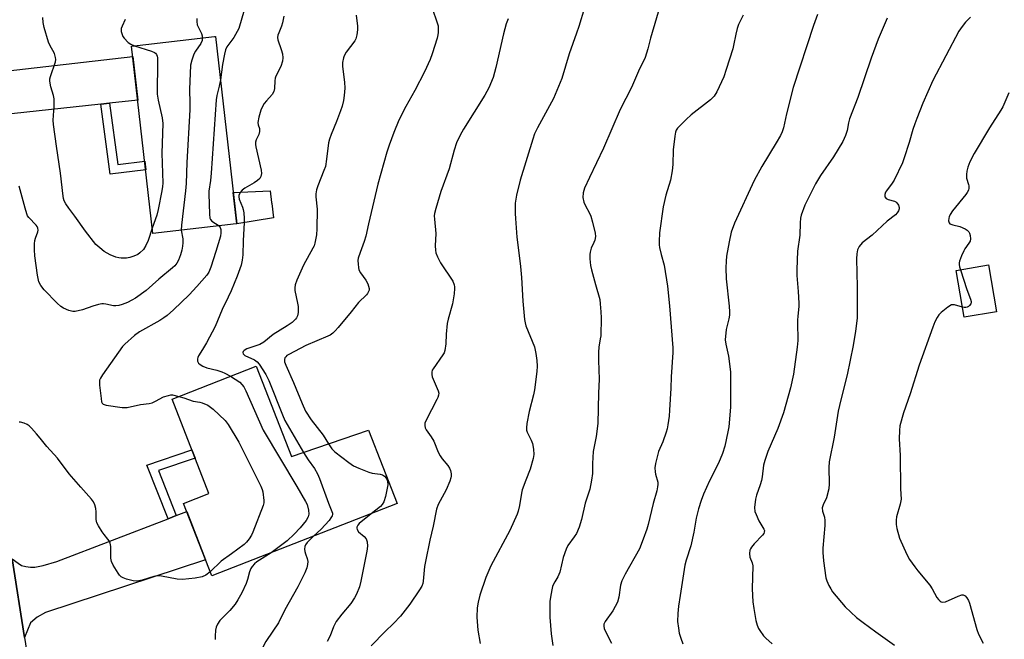
# Model space of a CAD drawing. Units: inches. Extents: x 1231766 to 1237766, y 517456 to 521456.
# Drawn here: x 1232387 to 1232726, y 519643 to 519856 of the extents above; entities that cross this region are included whole.
import ezdxf

# ---------------------------------------------------------------- set-up
doc = ezdxf.new("R2010")
doc.units = ezdxf.units.IN
doc.header["$MEASUREMENT"] = 0
for name, color, linetype in [('BLDG-Footprint', 5, 'Continuous'), ('CULTRL-Pad', 6, 'Continuous'), ('TRANS-Driveway', 251, 'Continuous'), ('TRANS-Non Street Sidewalk', 7, 'Continuous'), ('TRANS-Road', 130, 'Continuous'), ('Undefined', 1, 'Continuous')]:
    doc.layers.add(name, color=color, linetype=linetype)

msp = doc.modelspace()

# ---------------------------------------------------------------- linework, layer by layer
at = {"layer": 'BLDG-Footprint'}
for points, elevation in [([(1232461.81, 519785.8), (1232433.2, 519782.56), (1232425.88, 519846.95), (1232454.43, 519850.2), (1232454.73, 519850.23), (1232462.04, 519785.83)], 383.45), ([(1232723.08, 519755.61), (1232712, 519753.74), (1232709.27, 519769.86), (1232720.36, 519771.73)], 357.83), ([(1232468.7, 519736.92), (1232480.82, 519705.87), (1232507.33, 519714.88), (1232517.17, 519689.69), (1232453.46, 519664.81), (1232443.74, 519689.71), (1232452.47, 519693.12), (1232439.77, 519725.63)], 377.67)]:
    msp.add_lwpolyline(points, close=True, dxfattribs=dict(at, elevation=elevation))
at = {"layer": 'CULTRL-Pad'}
msp.add_lwpolyline([(1232474.64, 519787.96), (1232462.04, 519785.83), (1232460.81, 519796.67), (1232473.46, 519797.24), (1232473.98, 519793.15), (1232474.03, 519792.79)], close=True, dxfattribs=at)
at = {"layer": 'TRANS-Driveway'}
for points in [[(1232418.28, 519827.3), (1232415.26, 519826.98), (1232367.54, 519821.82), (1232365.82, 519821.22), (1232364.17, 519819.93), (1232363.4, 519818.77), (1232362.19, 519815.78), (1232358.45, 519840.03), (1232361.47, 519838.11), (1232363.36, 519837.37), (1232365.23, 519836.84), (1232366.52, 519836.75), (1232369.37, 519836.86), (1232426.29, 519843.33), (1232427.99, 519828.35)], [(1232389.12, 519643.68), (1232384.84, 519670.75), (1232386.87, 519669.18), (1232388.05, 519668.47), (1232389.52, 519668.05), (1232391.09, 519667.82), (1232392.66, 519667.9), (1232395.51, 519668.42), (1232400.13, 519669.8), (1232438.41, 519684.5), (1232441.22, 519685.58), (1232444.81, 519686.96), (1232451.3, 519670.34), (1232396.29, 519652.32), (1232393.46, 519650.71), (1232391.18, 519648.74)]]:
    msp.add_lwpolyline(points, close=True, dxfattribs=at)
at = {"layer": 'TRANS-Non Street Sidewalk'}
for points in [[(1232415.26, 519826.98), (1232418.28, 519827.3), (1232421.17, 519806.27), (1232430.38, 519807.4), (1232430.72, 519804.39), (1232418.57, 519802.89)], [(1232441.22, 519685.58), (1232438.41, 519684.5), (1232431.14, 519702.95), (1232446.59, 519708.17), (1232447.69, 519705.36), (1232435.11, 519701.11)]]:
    msp.add_lwpolyline(points, close=True, dxfattribs=at)
at = {"layer": 'TRANS-Road'}
msp.add_lwpolyline([(1232384.84, 519670.75), (1232389.12, 519643.68), (1232399.63, 519577.08), (1232400.59, 519571.04), (1232405.16, 519542.34), (1232418.41, 519459.2), (1232420.36, 519446.93), (1232421.39, 519440.28), (1232435.96, 519346.64), (1232441.16, 519313.23), (1232446.93, 519276.16), (1232447.33, 519269.01), (1232439.43, 519265.7), (1232429.23, 519261.43), (1232428.94, 519263.3), (1232398.55, 519456.4), (1232385.87, 519537.11)], dxfattribs=at)
at = {"layer": 'Undefined'}
for points, elevation in [([(1232608.39, 519863.76), (1232604.27, 519849.7), (1232603.31, 519845.99), (1232602.35, 519843.05), (1232600.15, 519838.36), (1232597.65, 519832.73), (1232593.75, 519825.17), (1232588.05, 519811.84), (1232583.22, 519801.81), (1232581.57, 519798.14), (1232581.03, 519796.53), (1232581.01, 519794.89), (1232581.3, 519793.27), (1232581.75, 519792.24), (1232583.29, 519789.5), (1232583.76, 519788.45), (1232584.34, 519786.44), (1232585.24, 519782.65), (1232585.3, 519781.53), (1232585.07, 519780.22), (1232584.79, 519779.46), (1232583.85, 519777.44), (1232583.44, 519776.09), (1232583.35, 519775.26), (1232583.4, 519773.82), (1232583.64, 519771.53), (1232583.93, 519770.09), (1232585.26, 519764.97), (1232586.75, 519759.79), (1232586.96, 519758.4), (1232587.2, 519755.57), (1232587.25, 519753.54), (1232587.1, 519747.39), (1232586.97, 519746.27), (1232586.45, 519743.43), (1232586.33, 519741.74), (1232586.33, 519738.84), (1232586.61, 519732.47), (1232586.36, 519727.68), (1232586.14, 519717.22), (1232585.54, 519712.79), (1232584.53, 519707.64), (1232584.27, 519703.51), (1232584.26, 519700), (1232583.95, 519697.73), (1232583.37, 519694.64), (1232581.81, 519689.85), (1232580.5, 519684.19), (1232579.68, 519681.65), (1232578.78, 519679.45), (1232578.01, 519678.25), (1232575.83, 519675.24), (1232575.18, 519674), (1232574.25, 519671.17), (1232573.08, 519666.13), (1232572.34, 519664.51), (1232571.3, 519662.86), (1232570.83, 519661.95), (1232570.55, 519661.17), (1232570.29, 519660.05), (1232569.8, 519657.48), (1232569.62, 519656.03), (1232569.6, 519650.66), (1232570.11, 519644.89), (1232570.62, 519640.89)], 368), ([(1232581.54, 519860.15), (1232579.58, 519853.65), (1232578.84, 519851.41), (1232576.23, 519844.25), (1232573.69, 519835.8), (1232570.83, 519828.92), (1232565.33, 519818.81), (1232564.39, 519816.77), (1232563.75, 519814.94), (1232559.37, 519800.87), (1232558.16, 519795.73), (1232557.88, 519794.29), (1232557.75, 519792.96), (1232557.72, 519789.39), (1232557.78, 519787.64), (1232558.28, 519781.24), (1232559.23, 519774.03), (1232559.52, 519771.17), (1232559.83, 519767.46), (1232560.35, 519759.26), (1232560.91, 519752.94), (1232561.09, 519751.83), (1232561.41, 519750.78), (1232564.31, 519743.53), (1232564.82, 519741.23), (1232565.17, 519738.91), (1232565.23, 519736.89), (1232565.18, 519735.15), (1232564.35, 519728.75), (1232564.01, 519727.03), (1232562.51, 519721.36), (1232561.77, 519717.23), (1232561.58, 519715.76), (1232561.61, 519714.97), (1232561.8, 519714.28), (1232563.25, 519711.44), (1232563.68, 519710.37), (1232564.06, 519708.35), (1232564.17, 519706.6), (1232563.92, 519705.19), (1232562.9, 519701.56), (1232561.34, 519697.79), (1232560.12, 519694.44), (1232559.86, 519693.31), (1232559.17, 519689.08), (1232558.71, 519687.15), (1232558.35, 519686.07), (1232555.82, 519680.48), (1232549.32, 519668.36), (1232547.58, 519664.27), (1232545.61, 519658.27), (1232544.96, 519655.85), (1232544.67, 519653.92), (1232544.56, 519650.71), (1232544.91, 519646.21), (1232545.71, 519641.64)], 370), ([(1232432.99, 519784.4), (1232431.55, 519780.17), (1232430.8, 519778.39), (1232429.92, 519777.03), (1232428.74, 519775.84), (1232428, 519775.36), (1232426.69, 519774.7), (1232425.3, 519774.23), (1232424.13, 519774.1), (1232422.35, 519774.07), (1232421.51, 519774.18), (1232420.44, 519774.45), (1232418.57, 519775.25), (1232416.51, 519776.37), (1232414.91, 519777.61), (1232413.64, 519778.8), (1232410.09, 519783.32), (1232406.37, 519788.5), (1232404.28, 519791.27), (1232403.29, 519792.72), (1232402.76, 519793.75), (1232402.5, 519794.58), (1232402.35, 519795.4), (1232401.47, 519803.22), (1232400.02, 519812.52), (1232399.01, 519820), (1232398.94, 519821.44), (1232399.24, 519826.32), (1232399.23, 519828.86), (1232399, 519829.96), (1232398.1, 519832.97), (1232397.81, 519834.91), (1232397.81, 519835.72), (1232397.98, 519836.51), (1232399.71, 519841.51), (1232399.81, 519842.33), (1232399.73, 519843.08), (1232399.33, 519844.36), (1232397.83, 519847.22), (1232397.35, 519848.29), (1232395.86, 519853.34), (1232395.45, 519855.04), (1232395.32, 519856.79)], 384), ([(1232448.3, 519856.46), (1232448.27, 519855.39), (1232448.44, 519854.3), (1232448.72, 519853.51), (1232449.85, 519851.22), (1232450.09, 519850.43), (1232450.19, 519849.71)], 382), ([(1232478.21, 519857.25), (1232477.74, 519854.95), (1232477.41, 519853.85), (1232476.43, 519851.51), (1232476.18, 519850.72), (1232476.06, 519849.92), (1232476.14, 519849.09), (1232477.34, 519845.75), (1232477.7, 519844.32), (1232477.88, 519842.86), (1232477.8, 519841.73), (1232477.13, 519839.91), (1232475.51, 519836.65), (1232475.22, 519835.88), (1232475.09, 519835.02), (1232474.97, 519832.4), (1232474.74, 519831.31), (1232474.15, 519830.36), (1232472.21, 519828.17), (1232471.49, 519827.24), (1232470.71, 519825.98), (1232470.29, 519824.97), (1232469.63, 519822.57), (1232469.3, 519820.64), (1232469.35, 519819.87), (1232469.89, 519818.61), (1232469.89, 519817.63), (1232469.58, 519816.57), (1232468.72, 519814.67), (1232468.48, 519813.94), (1232468.47, 519813.12), (1232468.6, 519812.28), (1232470.46, 519804.32), (1232470.54, 519803.2), (1232470.35, 519802.13), (1232469.99, 519801.44), (1232469.2, 519800.73), (1232468, 519799.95), (1232464.84, 519798.14), (1232463.87, 519797.47), (1232463.16, 519796.61), (1232462.76, 519795.64), (1232462.72, 519795.12), (1232462.9, 519794.32), (1232464.03, 519791.6), (1232464.28, 519790.77), (1232464.45, 519789.67), (1232464.6, 519787.7), (1232464.58, 519786.26), (1232464.2, 519779.96), (1232464.14, 519775.16), (1232463.93, 519773.4), (1232463.58, 519771.66), (1232462.16, 519767.83), (1232460.07, 519762.88), (1232459.11, 519760.7), (1232456.98, 519756.38), (1232454.55, 519750.56), (1232451.59, 519744.91), (1232450.27, 519742.62), (1232448.88, 519740.45), (1232448.66, 519739.95), (1232448.56, 519739.43), (1232448.58, 519738.66), (1232448.88, 519738), (1232449.45, 519737.49), (1232450.39, 519736.92), (1232451.72, 519736.38), (1232455.22, 519735.51), (1232456.86, 519735.01), (1232457.9, 519734.57), (1232459.89, 519733.48)], 378), ([(1232464.6, 519859.26), (1232462.7, 519852.98), (1232462.18, 519851.95), (1232460.99, 519849.94), (1232460.36, 519848.96), (1232458.65, 519846.66), (1232458.15, 519845.63), (1232457.78, 519844.19), (1232457.12, 519840.61), (1232456.41, 519835.39)], 380), ([(1232503.02, 519857.52), (1232503.55, 519853.74), (1232503.5, 519852.59), (1232503.26, 519850.86), (1232502.93, 519849.46), (1232502.57, 519848.7), (1232499.62, 519844.82), (1232498.93, 519843.64), (1232498.67, 519842.89), (1232498.42, 519841.29), (1232498.41, 519839.95), (1232499, 519834.59), (1232499.11, 519832.48), (1232498.96, 519829.93), (1232498.72, 519828.25), (1232498.27, 519826.34), (1232497.71, 519824.68), (1232496.36, 519821.07), (1232494.45, 519816.55), (1232493.89, 519814.99), (1232493.59, 519813.68), (1232492.9, 519808.08), (1232492.47, 519805.58), (1232491.99, 519804.17), (1232489.86, 519798.9), (1232489.42, 519797.5), (1232489.23, 519796.17), (1232489.18, 519795.09), (1232489.63, 519790.94), (1232489.58, 519784.15), (1232489.4, 519782.1), (1232488.91, 519779.19), (1232488.61, 519778.29), (1232488.22, 519777.49), (1232484.94, 519771.64), (1232482.68, 519766.54), (1232482.09, 519764.91), (1232481.96, 519763.83), (1232482.02, 519762.98), (1232482.94, 519758.59), (1232483.11, 519757.42), (1232483.13, 519755.38), (1232482.93, 519754.26), (1232482.58, 519753.51), (1232482.26, 519753.06), (1232481.03, 519751.92), (1232479.34, 519750.78), (1232474.53, 519747.78), (1232471.31, 519745.14), (1232469.91, 519744.43), (1232465.5, 519742.88), (1232464.58, 519742.3), (1232464.26, 519741.94), (1232464.14, 519741.6), (1232464.24, 519741.16), (1232464.83, 519740.63), (1232468.17, 519739.07), (1232469.09, 519738.47), (1232469.76, 519737.65), (1232471.96, 519734.08), (1232472.52, 519733.11), (1232473.01, 519732.06), (1232477.74, 519720.15), (1232478.57, 519718.24), (1232485.01, 519707.3)], 376), ([(1232529.32, 519859.69), (1232530.81, 519855.27), (1232531.19, 519853.88), (1232531.28, 519852.76), (1232531.27, 519851.64), (1232531.18, 519850.8), (1232530.91, 519849.64), (1232529.23, 519844.23), (1232528.48, 519842.32), (1232526.53, 519838.14), (1232523.24, 519831.63), (1232520.13, 519826.16), (1232517.74, 519821.46), (1232516, 519817.22), (1232514.41, 519812.94), (1232513.58, 519810.49), (1232510.48, 519799.44), (1232507.25, 519785.86), (1232506.36, 519781.61), (1232505.79, 519779.74), (1232504.38, 519775.99), (1232503.79, 519774.08), (1232503.68, 519773.21), (1232503.7, 519772.03), (1232503.81, 519770.85), (1232504, 519770.01), (1232504.51, 519769.02), (1232506.33, 519766.45), (1232507.04, 519765.2), (1232507.35, 519764.41), (1232507.53, 519763.61), (1232507.5, 519763.09), (1232507.34, 519762.58), (1232506.95, 519761.86), (1232506.6, 519761.41), (1232503.89, 519758.83), (1232501.39, 519755.63), (1232496.85, 519750.21), (1232495.88, 519749.1), (1232495.03, 519748.29), (1232494.08, 519747.61), (1232493.3, 519747.21), (1232485.81, 519744.06), (1232479.89, 519740.96), (1232479.29, 519740.59), (1232478.84, 519740.18), (1232478.59, 519739.75), (1232478.44, 519739.26), (1232478.48, 519738.41), (1232478.86, 519737.31), (1232481.51, 519731.29), (1232484.48, 519724.11), (1232485.7, 519721.46), (1232487.55, 519718.49), (1232491.69, 519713.2), (1232493.58, 519710.21)], 374), ([(1232636.06, 519857.52), (1232634.51, 519854.35), (1232634.04, 519852.98), (1232633.52, 519851.03), (1232632.8, 519847.11), (1232632.53, 519845.98), (1232630.28, 519838.92), (1232629.39, 519836.41), (1232627.05, 519831.22), (1232626.06, 519829.73), (1232624.86, 519828.44), (1232618.25, 519823.31), (1232616.52, 519821.77), (1232613.5, 519818.69), (1232613.02, 519818.01), (1232612.78, 519817.36), (1232612.55, 519816.01), (1232612.02, 519811.26), (1232611.86, 519806.2), (1232611.62, 519804.12), (1232611.06, 519800.88), (1232609.49, 519795.68), (1232608.56, 519791.64), (1232607.35, 519782.71), (1232607.15, 519779.77), (1232607.16, 519778.6), (1232607.27, 519777.75), (1232607.88, 519775.27), (1232608.95, 519771.64), (1232610.08, 519764.4), (1232610.75, 519757.72), (1232611.93, 519743.27), (1232611.9, 519741.58), (1232611.3, 519733.28), (1232611.21, 519729.32), (1232610.75, 519721.76), (1232610.58, 519719.72), (1232610.19, 519716.8), (1232609.94, 519715.35), (1232609.64, 519714.22), (1232608.45, 519710.9), (1232607.02, 519707.61), (1232605.93, 519703.44), (1232605.76, 519702.03), (1232605.79, 519700.61), (1232605.94, 519699.79), (1232606.69, 519697.08), (1232606.75, 519696.3), (1232606.67, 519695.47), (1232606.4, 519694.1), (1232605.17, 519689.72), (1232603.45, 519682.55), (1232602.98, 519680.93), (1232601.73, 519677.42), (1232600.41, 519674.15), (1232595.5, 519665.44), (1232594.32, 519663.12), (1232593.92, 519661.65), (1232593.38, 519657.49), (1232592.82, 519655.84), (1232591.23, 519652.79), (1232588.59, 519649.19), (1232588.22, 519648.29), (1232588.19, 519647.52), (1232588.34, 519646.75), (1232588.55, 519646.24), (1232590.84, 519641.76)], 366), ([(1232661.65, 519857.8), (1232660.27, 519854.06), (1232653.3, 519832.73), (1232650.95, 519823.67), (1232649.93, 519818.9), (1232649.5, 519817.47), (1232648.87, 519816.17), (1232647.46, 519813.65), (1232642.45, 519805.58), (1232639.82, 519800.7), (1232633.08, 519786.11), (1232631.94, 519782.96), (1232631.22, 519779.69), (1232630.39, 519774.72), (1232630.18, 519772.99), (1232630.06, 519770.78), (1232630.25, 519766.97), (1232631.26, 519757.58), (1232631.39, 519755.62), (1232631.32, 519754.51), (1232631.09, 519753.15), (1232630.21, 519749.57), (1232629.93, 519746.04), (1232630.1, 519744.45), (1232631.06, 519740.32), (1232631.67, 519734.99), (1232631.73, 519722.79), (1232631.14, 519716.07), (1232630.83, 519714.33), (1232629.72, 519709.43), (1232628.94, 519706.87), (1232627.63, 519703.54), (1232624.52, 519697.48), (1232622.45, 519692.98), (1232621.59, 519690.73), (1232620.72, 519687.86), (1232619.97, 519684.69), (1232619.07, 519679.87), (1232618.05, 519675.19), (1232616.46, 519670.3), (1232616.03, 519668.51), (1232614.36, 519658.16), (1232613.84, 519654.47), (1232613.58, 519651.88), (1232613.54, 519649.22), (1232613.79, 519646.86), (1232614.08, 519645.11), (1232614.61, 519643.44), (1232615.35, 519641.53)], 364), ([(1232685.55, 519856.59), (1232682.51, 519849.29), (1232680.03, 519842.74), (1232675.49, 519829.22), (1232672.63, 519821.91), (1232672.29, 519820.61), (1232671.82, 519817.96), (1232671.28, 519816.27), (1232670.81, 519815.17), (1232670.27, 519814.13), (1232667.09, 519808.89), (1232662.61, 519802.5), (1232660.89, 519799.64), (1232657.3, 519792.31), (1232656, 519788.87), (1232655.79, 519787.79), (1232655.64, 519786.16), (1232655.49, 519781.92), (1232654.79, 519776.47), (1232654.52, 519770.17), (1232654.53, 519768.1), (1232655.01, 519762.57), (1232655.2, 519758.59), (1232655.16, 519757.43), (1232654.82, 519754.16), (1232654.74, 519752.75), (1232654.73, 519750.24), (1232654.88, 519747.45), (1232654.83, 519745.77), (1232654.64, 519743.5), (1232653.36, 519734.17), (1232652.35, 519729.49), (1232649.92, 519720.94), (1232647.97, 519715.53), (1232644.53, 519707.64), (1232643.49, 519704.55), (1232643.05, 519702.85), (1232642.56, 519698.95), (1232642.31, 519697.59), (1232641.87, 519696.12), (1232640.62, 519692.59), (1232640.25, 519691.21), (1232639.99, 519688.4), (1232640.11, 519687.01), (1232640.49, 519685.92), (1232641.47, 519683.78), (1232643.21, 519680.95), (1232643.36, 519680.47), (1232643.33, 519679.87), (1232643.16, 519679.45), (1232642.68, 519678.79), (1232639.85, 519675.82), (1232638.89, 519674.69), (1232638.57, 519674.2), (1232638.37, 519673.69), (1232638.22, 519672.6), (1232638.36, 519671.23), (1232639.18, 519669.31), (1232639.35, 519668.35), (1232639.2, 519660.38), (1232639.41, 519655.93), (1232639.69, 519653.59), (1232640.45, 519649.56), (1232640.93, 519647.87), (1232641.36, 519646.79), (1232641.75, 519646.05), (1232643.02, 519644.25), (1232643.85, 519643.41), (1232646.06, 519641.45)], 362), ([(1232714.18, 519856.85), (1232712.47, 519855.21), (1232711.28, 519853.68), (1232710.22, 519852.06), (1232701.21, 519835.13), (1232697.82, 519827.35), (1232695.7, 519822.04), (1232695.04, 519820.19), (1232694.43, 519818.33), (1232693.15, 519813.86), (1232691.44, 519808.5), (1232690.84, 519806.84), (1232687.91, 519800.84), (1232687.28, 519799.86), (1232685.3, 519797.23), (1232685.04, 519796.73), (1232684.79, 519795.99), (1232684.72, 519795.52), (1232684.79, 519795.1), (1232685.24, 519794.61), (1232685.93, 519794.26), (1232688.05, 519793.68), (1232688.51, 519793.45), (1232688.88, 519793.11), (1232689.43, 519792.24), (1232689.69, 519791.52), (1232689.73, 519791.05), (1232689.48, 519790.31), (1232689, 519789.61), (1232688.39, 519788.98), (1232685.6, 519786.76), (1232680.35, 519782), (1232676.97, 519779.35), (1232675.96, 519778.12), (1232675.38, 519776.93), (1232675.11, 519775.52), (1232675.01, 519773.77), (1232675.28, 519764.21), (1232675.3, 519755.15), (1232675.19, 519753.39), (1232674.72, 519748.97), (1232673.82, 519743.98), (1232671.81, 519733.95), (1232669.61, 519725.33), (1232668.73, 519721.44), (1232667.34, 519712.57), (1232665.64, 519704), (1232665.47, 519702.1), (1232665.62, 519696.51), (1232665.49, 519694.81), (1232664.66, 519691.72), (1232663.51, 519689.27), (1232663.24, 519688.21), (1232663.32, 519687.15), (1232663.98, 519685), (1232664.15, 519683.87), (1232664.1, 519682.11), (1232663.5, 519674.39), (1232663.45, 519672.92), (1232663.62, 519670.03), (1232664.51, 519664.22), (1232664.84, 519663.13), (1232665.52, 519661.6), (1232666.16, 519660.36), (1232666.81, 519659.41), (1232671.07, 519654.25), (1232674.98, 519650.59), (1232677.32, 519648.77), (1232681.65, 519645.6), (1232688.11, 519641.04)], 360), ([(1232423.68, 519856.1), (1232422.6, 519853.78), (1232422.34, 519853.04), (1232422.33, 519851.99), (1232422.59, 519850.94), (1232422.92, 519850.28), (1232423.37, 519849.64), (1232424.74, 519848.17), (1232425.64, 519847.56), (1232426.9, 519847.07)], 384), ([(1232555.29, 519856.35), (1232554.64, 519854.61), (1232553.72, 519851.11), (1232551.09, 519839.54), (1232550.16, 519836.14), (1232548.63, 519832.65), (1232547.31, 519830.12), (1232539.98, 519818.38), (1232538.86, 519816.31), (1232537.57, 519813.67), (1232536.77, 519811.23), (1232535, 519804.73), (1232532.2, 519797), (1232530.39, 519791.08), (1232529.97, 519789.38), (1232529.9, 519788.58), (1232529.93, 519787.47), (1232530.44, 519782.51), (1232530.27, 519778.27), (1232530.31, 519776.79), (1232530.44, 519775.93), (1232530.96, 519774.55), (1232532.05, 519772.43), (1232536.27, 519766.15), (1232536.75, 519764.92), (1232536.9, 519764.16), (1232536.91, 519763.59), (1232536.73, 519761.84), (1232536.19, 519758.36), (1232534.69, 519753.06), (1232534.37, 519751.65), (1232533.98, 519747.94), (1232533.92, 519744.59), (1232533.51, 519742.33), (1232533.25, 519741.53), (1232532.84, 519740.78), (1232529.47, 519736.02), (1232529.22, 519735.52), (1232529.03, 519734.82), (1232529.01, 519734.1), (1232529.2, 519733.28), (1232531.28, 519728.42), (1232531.46, 519727.61), (1232531.41, 519726.96), (1232531.17, 519726.21), (1232530.8, 519725.42), (1232527.09, 519718.4), (1232526.7, 519717.33), (1232526.64, 519716.53), (1232526.76, 519715.74), (1232527.07, 519715.03), (1232528.87, 519712.6), (1232529.77, 519711.16), (1232531.26, 519707.4), (1232531.91, 519706.07), (1232532.61, 519705.08), (1232534.53, 519702.79), (1232535.17, 519701.82), (1232535.45, 519701.03), (1232535.67, 519699.91), (1232535.72, 519699.08), (1232535.65, 519698.52), (1232535.28, 519697.41), (1232533.94, 519694.4), (1232531.25, 519689.41), (1232530.62, 519687.74), (1232529.52, 519681.94), (1232528.34, 519677.15), (1232526.88, 519669.8), (1232526.6, 519668.04), (1232526.08, 519663.06), (1232525.92, 519662.21), (1232525.6, 519661.31), (1232524.85, 519660.03), (1232521.46, 519655.11), (1232518.26, 519651), (1232515.94, 519648.54), (1232513.06, 519645.76), (1232508.21, 519640.83)], 372), ([(1232450.19, 519849.71), (1232450.09, 519848.82), (1232449.66, 519847.78), (1232447.85, 519845.21), (1232447.31, 519844.22), (1232446.53, 519842.1), (1232446.16, 519840.43), (1232445.74, 519831.97), (1232445.94, 519827.31), (1232445.9, 519825.05), (1232444.85, 519806.96), (1232444.66, 519799.71), (1232444.44, 519797.24), (1232442.98, 519785.34), (1232442.97, 519783.67)], 382), ([(1232426.9, 519847.07), (1232432.67, 519845.24), (1232433.72, 519844.79), (1232434.14, 519844.47), (1232434.41, 519844.1), (1232434.66, 519843.44), (1232434.76, 519842.92), (1232434.81, 519841.74), (1232434.67, 519830.43), (1232435, 519828.4), (1232436.34, 519822.34), (1232436.58, 519820.33), (1232436.25, 519810.13), (1232436.61, 519799.79), (1232436.52, 519798.63), (1232436.29, 519797.2), (1232435.07, 519790.75), (1232434.5, 519788.8), (1232432.99, 519784.4)], 384), ([(1232456.41, 519835.39), (1232456.01, 519833.14), (1232455.12, 519829.93), (1232454.91, 519828.48), (1232453.28, 519803.27), (1232453.02, 519800.72), (1232452.48, 519797.05), (1232452.43, 519796.19), (1232452.62, 519789.19), (1232452.79, 519787.81), (1232452.98, 519787.33), (1232453.51, 519786.78), (1232455.94, 519785.14)], 380), ([(1232727.38, 519830.89), (1232725.28, 519826.08), (1232724.64, 519824.87), (1232720.74, 519818.86), (1232715.5, 519810.07), (1232714, 519807.15), (1232713.27, 519805.29), (1232712.88, 519803.93), (1232712.78, 519802.76), (1232712.86, 519801.6), (1232713.55, 519799.39), (1232713.64, 519798.87), (1232713.63, 519798.13), (1232713.47, 519797.42), (1232713.07, 519796.68), (1232712.57, 519795.98), (1232708.02, 519790.27), (1232707.24, 519789.06), (1232706.87, 519788.31), (1232706.72, 519787.77), (1232706.69, 519786.94), (1232706.86, 519786.21), (1232707.15, 519785.86), (1232708.07, 519785.49), (1232710.53, 519784.94), (1232712.33, 519784.09), (1232713.04, 519783.65), (1232713.62, 519783.11), (1232713.88, 519782.63), (1232714.13, 519781.81), (1232714.23, 519780.69), (1232714.03, 519779.91), (1232713.64, 519779.2), (1232712.27, 519777.24), (1232711.86, 519776.52), (1232711.15, 519774.91), (1232710.44, 519773.01), (1232710.32, 519772.46), (1232710.3, 519771.91), (1232710.45, 519771.07), (1232710.73, 519770.1)], 358), ([(1232442.97, 519783.67), (1232443.48, 519780.72), (1232443.51, 519779.32), (1232443.41, 519778.21), (1232443.14, 519776.84), (1232442.64, 519775.2), (1232441.96, 519773.31), (1232441.44, 519772.33), (1232440.73, 519771.47), (1232439.93, 519770.69), (1232435.28, 519766.85), (1232430.93, 519762.93), (1232427.22, 519760.29), (1232426.01, 519759.58), (1232424.5, 519758.83), (1232422.63, 519758.09), (1232421.52, 519757.76), (1232420.45, 519757.63), (1232419.64, 519757.65), (1232417, 519758.28), (1232416.22, 519758.36), (1232415.65, 519758.32), (1232414.51, 519758.1), (1232412.53, 519757.55), (1232409.02, 519756.24), (1232406.51, 519755.71), (1232405.69, 519755.73), (1232404.35, 519756.1), (1232402.51, 519756.83), (1232401.54, 519757.4), (1232400.25, 519758.58), (1232395.81, 519763.17), (1232394.66, 519764.67), (1232394.04, 519765.95), (1232393.72, 519767.03), (1232393.51, 519768.16), (1232392.68, 519774.82), (1232392.56, 519776.89), (1232392.54, 519778.96), (1232392.63, 519780.12), (1232392.86, 519780.96), (1232393.68, 519783.14), (1232393.76, 519783.67), (1232393.68, 519784.37), (1232393.4, 519784.99), (1232393.08, 519785.43), (1232390.53, 519788.07), (1232390.15, 519788.62), (1232389.83, 519789.32), (1232389.25, 519791.27), (1232387.28, 519798.76)], 382), ([(1232455.94, 519785.14), (1232456.37, 519784.58), (1232456.6, 519783.85), (1232456.59, 519782.72), (1232456.39, 519781.57), (1232454.85, 519776.29), (1232453.15, 519770.94), (1232452.39, 519769.2), (1232451.73, 519768.18), (1232448.31, 519764.32), (1232445.64, 519761.49), (1232440.25, 519756.31), (1232438.11, 519754.39), (1232437.01, 519753.54), (1232435.55, 519752.62), (1232428.56, 519748.74), (1232426.93, 519747.49), (1232423.57, 519744.5), (1232422.78, 519743.64), (1232421.39, 519741.79), (1232415.9, 519734.01), (1232415.17, 519732.85), (1232414.89, 519732.1), (1232414.82, 519731.25), (1232414.88, 519730.36), (1232415.38, 519725.85), (1232415.59, 519724.72), (1232415.78, 519724.25), (1232416.11, 519723.91), (1232417.1, 519723.57), (1232422.65, 519722.77), (1232423.52, 519722.69), (1232424.38, 519722.71), (1232428.92, 519723.74), (1232431.87, 519724.11), (1232432.97, 519724.34), (1232434.15, 519724.86), (1232436.86, 519726.37), (1232438.54, 519726.9), (1232439.39, 519727.04), (1232439.95, 519727.04), (1232442.15, 519726.56)], 380), ([(1232710.73, 519770.1), (1232712.95, 519763.23), (1232714.24, 519759.99), (1232714.44, 519759.21), (1232714.41, 519758.74), (1232714.26, 519758.33), (1232713.87, 519757.77), (1232713.51, 519757.46), (1232713.09, 519757.23), (1232712.57, 519757.1), (1232712.02, 519757.1), (1232711.41, 519757.21)], 358), ([(1232711.41, 519757.21), (1232708.7, 519758), (1232708.17, 519758.05), (1232707.66, 519757.96), (1232706.45, 519757.26), (1232704.12, 519755.42), (1232703.29, 519754.6), (1232702.7, 519753.67), (1232701.97, 519752.16), (1232701.2, 519750.3), (1232696.57, 519737.28), (1232693.45, 519727.43), (1232691.22, 519720.85), (1232689.96, 519716.48), (1232689.74, 519714.81), (1232689.65, 519711.98), (1232690.05, 519706.24), (1232690.12, 519694.72), (1232690.33, 519691.19), (1232690.08, 519689.55), (1232688.81, 519685.11), (1232688.65, 519683.97), (1232688.61, 519682.54), (1232688.85, 519681.14), (1232689.84, 519677.82), (1232692.31, 519672.25), (1232693.23, 519670.45), (1232695.02, 519667.93), (1232696.07, 519666.58), (1232700.22, 519661.68), (1232700.99, 519660.45), (1232702.68, 519657.37), (1232703.17, 519656.7), (1232703.73, 519656.18), (1232704.14, 519655.93), (1232704.59, 519655.82), (1232705.59, 519655.97), (1232709.93, 519657.93), (1232711.23, 519658.35), (1232711.71, 519658.34), (1232711.93, 519658.25), (1232712.36, 519657.95), (1232712.93, 519657.33), (1232713.56, 519656.34), (1232713.86, 519655.52), (1232716.32, 519646.45), (1232716.9, 519644.82), (1232718.55, 519641.72)], 358), ([(1232459.89, 519733.48), (1232463.07, 519731.42), (1232463.82, 519730.66), (1232464.44, 519729.79), (1232465.11, 519728.47), (1232471.14, 519714.89), (1232482.62, 519695.55), (1232485.7, 519690.47), (1232486.18, 519689.38), (1232486.69, 519687.46), (1232486.84, 519686.1), (1232486.59, 519685.12), (1232485.83, 519683.9), (1232483.81, 519681.36), (1232481.74, 519679.2), (1232479.38, 519676.91), (1232475.73, 519674.11), (1232473.82, 519672.76)], 378), ([(1232442.15, 519726.56), (1232443.79, 519726.06), (1232446.99, 519724.89), (1232449.29, 519724.51), (1232450.08, 519724.3), (1232452.11, 519723.49), (1232453.03, 519722.89), (1232453.94, 519722.13), (1232458.06, 519718.31), (1232459.1, 519716.88), (1232462.79, 519710.79), (1232470.35, 519695.64), (1232470.79, 519694.55), (1232470.99, 519693.7), (1232471.35, 519690.77), (1232471.33, 519689.91), (1232471.14, 519689.06), (1232467.58, 519679.93), (1232467.04, 519678.88), (1232466.25, 519677.64), (1232465.39, 519676.47), (1232464.57, 519675.67), (1232460.2, 519672.38), (1232456.71, 519669.89), (1232452.88, 519666.29)], 380), ([(1232452.88, 519666.29), (1232451.41, 519665.05), (1232450.17, 519664.47), (1232447.69, 519664.03), (1232443.41, 519663.6), (1232441.52, 519663.69), (1232436.11, 519664.75), (1232434.7, 519664.87), (1232433.55, 519664.64), (1232429.55, 519663.38), (1232428.39, 519663.11), (1232427.52, 519663.01), (1232426.39, 519663.17), (1232424.11, 519663.76), (1232423.01, 519664.13), (1232422.28, 519664.53), (1232421.71, 519665.12), (1232421.23, 519665.82), (1232419.59, 519668.57), (1232418.97, 519669.84), (1232418.77, 519670.92), (1232418.7, 519674.9), (1232418.51, 519676.04), (1232418.23, 519676.84), (1232417.77, 519677.52), (1232416.46, 519679.02), (1232415.77, 519679.99), (1232414.5, 519682.02), (1232413.98, 519683.08), (1232413.74, 519684.21), (1232413.68, 519686.89), (1232413.57, 519688.04), (1232413.25, 519689.32), (1232412.8, 519690.28), (1232412.1, 519691.19), (1232408.38, 519695.3), (1232404.43, 519699.92), (1232400.36, 519705.29), (1232396.73, 519709.29), (1232394.46, 519712.22), (1232393.2, 519713.72), (1232391.48, 519715.65), (1232390.71, 519716.38), (1232390.02, 519716.85), (1232389, 519717.34), (1232387.69, 519717.72), (1232387.19, 519717.7)], 380), ([(1232493.58, 519710.21), (1232494.69, 519708.57), (1232495.69, 519707.51), (1232500.57, 519703.8), (1232502.18, 519702.68), (1232503.99, 519701.83), (1232507.47, 519700.45), (1232508.61, 519700.19), (1232511.26, 519699.79), (1232512.1, 519699.57), (1232512.79, 519699.16), (1232513.46, 519698.35), (1232513.88, 519697.37), (1232513.93, 519696.16), (1232513.15, 519692.13), (1232512.55, 519690.28), (1232512.03, 519689.35), (1232511.44, 519688.73), (1232508.17, 519686.17)], 374), ([(1232485.01, 519707.3), (1232486.59, 519704.76), (1232488.79, 519701.72), (1232489.75, 519699.98), (1232490.42, 519698.36), (1232493.6, 519689.8), (1232494.95, 519686.42), (1232494.95, 519685.91), (1232494.79, 519685.45), (1232494.41, 519684.78), (1232493.75, 519683.89), (1232490.99, 519680.85), (1232488.27, 519678.4)], 376), ([(1232508.17, 519686.17), (1232504.09, 519682.81), (1232503.59, 519682.26), (1232503.33, 519681.65), (1232503.3, 519681.23), (1232503.37, 519680.79), (1232503.83, 519679.98), (1232505.8, 519678.41), (1232506.52, 519677.62), (1232506.87, 519676.56), (1232507, 519675.11), (1232506.78, 519673.34), (1232504.68, 519663.04), (1232504.16, 519661.03), (1232503.23, 519658.56), (1232502.53, 519657.27), (1232501.21, 519655.33), (1232498.13, 519651.69), (1232496.2, 519649.13), (1232495.31, 519647.33), (1232494.17, 519644.3), (1232493.06, 519642.28)], 374), ([(1232488.27, 519678.4), (1232486.27, 519676.38), (1232485.7, 519675.56), (1232485.43, 519674.9), (1232485.33, 519674.08), (1232485.41, 519673.24), (1232485.63, 519672.43), (1232486.24, 519670.86), (1232486.4, 519669.8), (1232486.3, 519668.73), (1232486.08, 519667.67), (1232485.39, 519665.92), (1232483.04, 519661.09), (1232478.54, 519653.21), (1232476.34, 519648.75), (1232474.46, 519645.8), (1232472.06, 519642.34), (1232471.06, 519640.56), (1232470.9, 519640.01), (1232470.82, 519639.15), (1232470.92, 519633.42)], 376), ([(1232473.82, 519672.76), (1232468.95, 519669.63), (1232468.15, 519668.98), (1232467.27, 519668.03), (1232466.83, 519667.36), (1232466.37, 519666.27), (1232465.74, 519663.6), (1232465.23, 519662.24), (1232463.76, 519659.05), (1232462.36, 519656.59), (1232461.45, 519655.17), (1232459.68, 519653), (1232456.22, 519649.5), (1232455.42, 519648.31), (1232454.96, 519647.27), (1232454.75, 519646.14), (1232454.59, 519644.1), (1232454.57, 519642.94)], 378)]:
    msp.add_lwpolyline(points, dxfattribs=dict(at, elevation=elevation))

doc.saveas('drawing.dxf')
